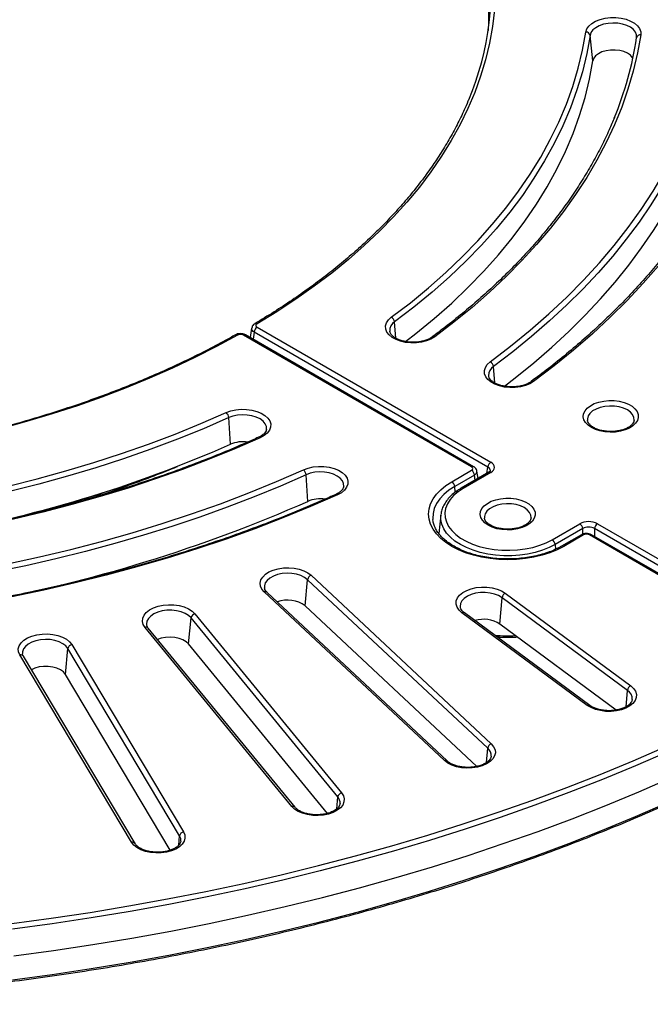
# Model space of a CAD drawing. Units: millimetres. Extents: x -27 to 1132, y -32 to 370.
# Drawn here: x 339 to 371, y 79 to 129 of the extents above; entities that cross this region are included whole.
import ezdxf

# ---------------------------------------------------------------- set-up
doc = ezdxf.new("R2010")
doc.units = ezdxf.units.MM

msp = doc.modelspace()

# ---------------------------------------------------------------- linework, layer by layer
at = {"color": 7, "linetype": 'Continuous', "lineweight": 25}
for p, q in [((368.083496, 127.169113), (367.944909, 128.474497)), ((370.330142, 128.354029), (370.332405, 128.371515)), ((350.613071, 113.489069), (350.539458, 112.997754)), ((350.889881, 113.531972), (362.865112, 106.618818)), ((361.87615, 106.380765), (350.189218, 113.127487)), ((361.983284, 106.391374), (350.296352, 113.138096)), ((362.714166, 106.371955), (350.738934, 113.285109)), ((357.682151, 113.33445), (357.683883, 113.320584)), ((362.747935, 111.049647), (362.749666, 111.035781)), ((349.529239, 107.539814), (349.443591, 108.901485)), ((353.487063, 104.6154), (353.401414, 105.97707)), ((360.862199, 105.621145), (361.87615, 106.206486)), ((362.027096, 105.959624), (361.013145, 105.374282)), ((362.757978, 106.10659), (361.345257, 105.291043)), ((362.865112, 106.095981), (361.452391, 105.280434)), ((362.206431, 105.788188), (362.149871, 106.161455)), ((360.302716, 103.929326), (360.19975, 102.970174)), ((366.004521, 102.652545), (367.417242, 103.468092)), ((368.32292, 103.468092), (380.294199, 96.55722)), ((367.568189, 103.22123), (366.155467, 102.405683)), ((367.50153, 102.907785), (366.487579, 102.322444)), ((367.608664, 102.897176), (366.594713, 102.311835)), ((379.593536, 96.152736), (367.910556, 102.897176)), ((379.70067, 96.163344), (368.017691, 102.907785)), ((380.143253, 96.310357), (368.171974, 103.22123)), ((353.661494, 100.831406), (362.886082, 92.197875)), ((353.361402, 99.266442), (353.479806, 100.606988)), ((362.704394, 91.973457), (353.479806, 100.606988)), ((360.48484, 91.342849), (351.260251, 99.976381)), ((351.265993, 100.201422), (351.269323, 100.177269)), ((360.631267, 91.324328), (351.406679, 99.95786)), ((363.605474, 99.919787), (370.025944, 95.175737)), ((363.327632, 98.336364), (363.437257, 99.684193)), ((369.857727, 94.940143), (363.437257, 99.684193)), ((347.702234, 98.86115), (355.220763, 89.692868)), ((362.145128, 91.045525), (353.361402, 99.266442)), ((367.802741, 94.173013), (361.382272, 98.917063)), ((367.930084, 94.170383), (361.509615, 98.914433)), ((347.383554, 97.315948), (347.509292, 98.648697)), ((355.027821, 89.480415), (347.509292, 98.648697)), ((369.28759, 93.932583), (363.327632, 98.336364)), ((352.67079, 88.995977), (345.152261, 98.164258)), ((352.836486, 88.956884), (345.317957, 98.125165)), ((354.495953, 88.642912), (347.383554, 97.315948)), ((341.069475, 95.75804), (341.201012, 97.082572)), ((346.921709, 87.491449), (341.201012, 97.082572)), ((341.402852, 97.282416), (347.123549, 87.691293)), ((344.455972, 87.161042), (338.735275, 96.752165)), ((344.640008, 87.095839), (338.91931, 96.686961)), ((346.438916, 86.755822), (341.069475, 95.75804))]:
    msp.add_line(p, q, dxfattribs=at)
at = {"color": 8, "linetype": 'Continuous', "lineweight": 25}
for p, q in [((358.001694, 112.966053), (357.933647, 113.80269)), ((350.738934, 113.285109), (350.683193, 112.914777)), ((363.067478, 110.68125), (362.99943, 111.517887)), ((362.665902, 106.053435), (362.714166, 106.371955)), ((362.065409, 105.706778), (362.027096, 105.959624)), ((361.034505, 105.080026), (361.013145, 105.374282)), ((367.568189, 102.935428), (367.568189, 103.22123)), ((368.171974, 103.22123), (368.171974, 102.818719)), ((366.155467, 102.405683), (366.173024, 102.163821)), ((369.789689, 94.103617), (369.857727, 94.940143)), ((362.64027, 91.247454), (362.704394, 91.973457)), ((354.970582, 88.873714), (355.027821, 89.480415)), ((346.874316, 87.014214), (346.921709, 87.491449))]:
    msp.add_line(p, q, dxfattribs=at)
at = {"color": 7, "linetype": 'Continuous', "lineweight": 25, "flags": 128}
for points in [[(363.049158, 129.774218), (362.947758, 128.922876), (362.795806, 128.074044), (362.593484, 127.228722), (362.341027, 126.387907), (362.038735, 125.552588), (361.686963, 124.723751), (361.286125, 123.902371), (360.836694, 123.089416), (360.3392, 122.285844), (359.794228, 121.492601), (359.20242, 120.710623), (358.564474, 119.940829), (357.881141, 119.184128), (357.153226, 118.441411), (356.381587, 117.713553), (355.567133, 117.00141), (354.710823, 116.305823), (353.813667, 115.627611), (352.876721, 114.967572), (351.901088, 114.326484), (350.887919, 113.705103)], [(362.747301, 130.020563), (362.747301, 129.170709), (362.726527, 128.717128)], [(367.732251, 128.644961), (367.783239, 128.801864), (367.886271, 128.95001), (368.037387, 129.083705), (368.230782, 129.197812), (368.459022, 129.287946), (368.713337, 129.350642), (368.983953, 129.383493), (369.260471, 129.385234), (369.532264, 129.355799), (369.788888, 129.29632), (370.02048, 129.209082), (370.21814, 129.097438), (370.374274, 128.965678), (370.482879, 128.818865), (370.539784, 128.662642), (370.5428, 128.503011)], [(357.76543, 114.038283), (358.742194, 114.785771), (359.674538, 115.551929), (360.56139, 116.33588), (361.401734, 117.136723), (362.194605, 117.95354), (362.939092, 118.785392), (363.634342, 119.631324), (364.279556, 120.490367), (364.873994, 121.361534), (365.416974, 122.243825), (365.907871, 123.136227), (366.346124, 124.037716), (366.731229, 124.947259), (367.062743, 125.863809), (367.340287, 126.786317), (367.563542, 127.713722), (367.732251, 128.644961)], [(367.944909, 128.474497), (367.775447, 127.539106), (367.551197, 126.607566), (367.272416, 125.680945), (366.939423, 124.760307), (366.552601, 123.84671), (366.112395, 122.9412), (365.619308, 122.044819), (365.073907, 121.158594), (364.476819, 120.283543), (363.828728, 119.42067), (363.130378, 118.570965), (362.382571, 117.735404), (361.586165, 116.914946), (360.742074, 116.110532), (359.851267, 115.323085), (358.914766, 114.55351), (357.933647, 113.80269)], [(370.5428, 128.503011), (370.375591, 127.571583), (370.15685, 126.643719), (369.8868, 125.72037), (369.565718, 124.802481), (369.193932, 123.890992), (368.771824, 122.986836), (368.299825, 122.090939), (367.778419, 121.204217), (367.208139, 120.327579), (366.58957, 119.461922), (365.923343, 118.608133), (365.210143, 117.767084), (364.450698, 116.939639), (363.645786, 116.126642), (362.796232, 115.328928), (361.902904, 114.547312), (360.966719, 113.782595), (359.988633, 113.03556)], [(362.831213, 111.75348), (363.878895, 112.553671), (364.881695, 113.372801), (365.838587, 114.210033), (366.748591, 115.064508), (367.610776, 115.935353), (368.424259, 116.821675), (369.188207, 117.722568), (369.901838, 118.637109), (370.564422, 119.564361), (371.17528, 120.503376), (371.733787, 121.453192), (372.239371, 122.412837), (372.691514, 123.381328), (373.089754, 124.357674), (373.433682, 125.340875), (373.722947, 126.329924), (373.957253, 127.32381), (374.13636, 128.321514)], [(374.349018, 128.151051), (374.180054, 127.202055), (373.961344, 126.256452), (373.693088, 125.315109), (373.375532, 124.378893), (373.008968, 123.448664), (372.593734, 122.525275), (372.13021, 121.609576), (371.618823, 120.702408), (371.060043, 119.804605), (370.454382, 118.916991), (369.802398, 118.040382), (369.104689, 117.175583), (368.361897, 116.32339), (367.574704, 115.484585), (366.743833, 114.659938), (365.870048, 113.850209), (364.954152, 113.05614), (363.996986, 112.278461), (362.99943, 111.517887)], [(376.946909, 128.179564), (376.769863, 127.185174), (376.540691, 126.194338), (376.259602, 125.207966), (375.926856, 124.226967), (375.542758, 123.25224), (375.107661, 122.284681), (374.621965, 121.32518), (374.086116, 120.374618), (373.500606, 119.433868), (372.865974, 118.503795), (372.182802, 117.585254), (371.451719, 116.679088), (370.673395, 115.78613), (369.848547, 114.907201), (368.977932, 114.043108), (368.06235, 113.194645), (367.102642, 112.362592), (366.09969, 111.547713), (365.054416, 110.750757)], [(370.139491, 127.312112), (370.127184, 127.331923), (370.019095, 127.453637), (369.866799, 127.558414), (369.677935, 127.641), (369.461973, 127.697254), (369.229741, 127.724356), (368.992886, 127.720946), (368.763283, 127.687195), (368.552446, 127.624797), (368.370947, 127.536878), (368.227888, 127.42785), (368.130442, 127.303177), (368.083496, 127.169113)], [(358.495246, 112.794166), (359.02723, 113.207853), (359.96644, 113.979654), (360.859824, 114.769379), (361.706356, 115.57612), (362.505066, 116.398952), (363.255037, 117.23693), (363.955407, 118.089093), (364.605373, 118.954462), (365.204189, 119.832045), (365.751167, 120.720833), (366.24568, 121.619808), (366.68716, 122.527937), (367.075101, 123.444177), (367.409057, 124.367478), (367.688645, 125.29678), (367.913544, 126.231015), (368.083496, 127.169113)], [(363.561795, 110.509305), (364.109157, 110.932572), (365.068765, 111.712236), (365.986998, 112.508331), (366.863013, 113.320127), (367.696004, 114.146878), (368.485206, 114.987823), (369.229893, 115.842191), (369.929383, 116.709197), (370.583031, 117.588043), (371.190237, 118.477922), (371.750443, 119.378016), (372.263135, 120.287499), (372.727842, 121.205534), (373.144136, 122.131279), (373.511634, 123.063883), (373.830001, 124.002488), (374.098941, 124.946232), (374.31821, 125.894248), (374.487605, 126.845666)], [(359.988633, 113.03556), (359.797842, 112.920001), (359.571665, 112.82815), (359.318793, 112.763537), (359.048945, 112.728645), (358.772491, 112.724814), (358.500053, 112.752192), (358.242103, 112.809727), (358.008553, 112.895208), (357.808378, 113.005349), (357.649271, 113.135918), (357.537345, 113.281898), (357.476904, 113.437678), (357.470268, 113.597271), (357.517693, 113.754546), (357.617357, 113.903457), (357.76543, 114.038283)], [(349.889312, 113.12862), (348.812932, 112.54373), (347.702416, 111.980509), (346.559071, 111.439622), (345.384245, 110.921704), (344.179322, 110.427367), (342.945722, 109.957193), (341.684897, 109.511735), (340.398334, 109.091519), (339.087548, 108.697039), (337.754082, 108.328761)], [(365.054416, 110.750757), (364.863625, 110.635198), (364.637448, 110.543347), (364.384577, 110.478734), (364.114729, 110.443842), (363.838274, 110.440011), (363.565837, 110.467389), (363.307887, 110.524924), (363.074336, 110.610405), (362.874161, 110.720546), (362.715054, 110.851115), (362.603129, 110.997095), (362.542687, 111.152874), (362.536051, 111.312468), (362.583477, 111.469743), (362.683141, 111.618654), (362.831213, 111.75348)], [(368.011123, 108.391485), (367.840376, 108.510868), (367.71185, 108.646748), (367.630193, 108.794214), (367.598355, 108.947936), (367.617487, 109.102358), (367.686897, 109.2519), (367.804077, 109.391156), (367.964791, 109.515094), (368.163232, 109.619233), (368.392226, 109.699811), (368.643497, 109.753914), (368.907964, 109.779587), (369.176068, 109.775903), (369.43812, 109.742994), (369.684647, 109.68205), (369.90674, 109.595274), (370.096372, 109.485802), (370.246689, 109.35759), (370.352258, 109.215273), (370.409264, 109.063994), (370.415646, 108.909221), (370.371174, 108.756547), (370.277455, 108.611491), (370.137875, 108.479296), (369.957481, 108.364739), (369.742792, 108.27196), (369.501567, 108.204314), (369.242525, 108.164244), (368.975028, 108.153199), (368.708744, 108.171579), (368.453298, 108.218719), (368.217922, 108.292915), (368.011123, 108.391485)], [(324.009915, 103.404594), (325.623043, 103.501988), (327.22953, 103.63087), (328.827533, 103.791093), (330.415218, 103.982472), (331.990762, 104.204788), (333.552357, 104.457786), (335.09821, 104.741175), (336.626549, 105.054631), (338.135617, 105.397792), (339.623684, 105.770266), (341.089041, 106.171626), (342.530007, 106.601409), (343.944928, 107.059124), (345.332179, 107.544244), (346.690169, 108.056213), (348.017339, 108.594443), (349.312165, 109.158317)], [(349.443591, 108.901485), (348.142991, 108.335096), (346.809903, 107.794466), (345.445858, 107.280214), (344.052421, 106.792931), (342.631192, 106.333175), (341.183801, 105.901476), (339.711909, 105.498327), (338.217207, 105.124192), (336.70141, 104.7795), (335.166257, 104.464647), (333.613511, 104.179994), (332.044953, 103.925868), (330.462384, 103.702561), (328.86762, 103.510328), (327.262491, 103.349391), (325.648841, 103.219934), (324.02852, 103.122106)], [(349.312165, 109.158317), (349.545715, 109.243798), (349.803666, 109.301333), (350.076103, 109.328711), (350.352557, 109.32488), (350.622406, 109.289988), (350.875277, 109.225375), (351.101454, 109.133524), (351.292245, 109.017965), (351.440317, 108.88314), (351.539981, 108.734228), (351.587407, 108.576954), (351.580771, 108.41736), (351.520329, 108.26158), (351.408404, 108.1156), (351.249297, 107.985031), (351.049122, 107.87489)], [(351.049122, 107.87489), (349.755078, 107.310253), (348.430405, 106.769804), (347.07646, 106.254097), (345.694629, 105.76366), (344.286326, 105.298994), (342.852992, 104.860576), (341.396096, 104.448854), (339.917129, 104.06425), (338.417605, 103.707157), (336.899059, 103.377942), (335.363045, 103.07694), (333.811138, 102.804461), (332.244924, 102.560783), (330.666007, 102.346156), (329.076005, 102.160799), (327.476544, 102.004903), (325.869263, 101.878626), (324.255806, 101.782099)], [(353.269989, 106.233903), (353.503539, 106.319383), (353.761489, 106.376918), (354.033927, 106.404296), (354.310381, 106.400466), (354.580229, 106.365573), (354.833101, 106.30096), (355.059278, 106.209109), (355.250069, 106.093551), (355.398141, 105.958725), (355.497805, 105.809814), (355.545231, 105.652539), (355.538595, 105.492945), (355.478153, 105.337165), (355.366228, 105.191186), (355.20712, 105.060616), (355.006945, 104.950475)], [(324.570202, 99.707581), (326.298464, 99.810977), (328.020111, 99.946239), (329.733381, 100.113228), (331.436519, 100.311774), (333.127783, 100.541673), (334.80544, 100.802689), (336.467774, 101.094557), (338.113082, 101.416976), (339.73968, 101.769616), (341.345902, 102.152118), (342.930105, 102.564088), (344.490666, 103.005106), (346.025988, 103.47472), (347.534499, 103.972449), (349.014654, 104.497783), (350.464939, 105.050185), (351.883868, 105.629089), (353.269989, 106.233903)], [(353.401414, 105.97707), (352.083919, 105.401193), (350.736793, 104.848633), (349.361276, 104.319898), (347.958631, 103.815472), (346.530147, 103.335821), (345.077137, 102.881384), (343.600934, 102.452579), (342.102897, 102.049801), (340.584401, 101.673418), (339.046842, 101.323778), (337.491633, 101.0012), (335.920201, 100.705983), (334.333992, 100.438397), (332.734463, 100.198687), (331.123084, 99.987074), (329.501334, 99.803753), (327.870705, 99.648892), (326.232694, 99.522633), (324.588807, 99.425093)], [(366.594713, 102.311835), (366.255772, 102.136976), (365.885048, 101.985125), (365.487203, 101.858191), (365.067242, 101.757769), (364.630444, 101.685124), (364.182304, 101.641168), (363.728456, 101.626454), (363.274608, 101.641168), (362.826467, 101.685124), (362.38967, 101.757769), (361.969708, 101.858191), (361.571864, 101.985125), (361.20114, 102.136976), (360.862199, 102.311835), (360.559302, 102.507502), (360.29626, 102.721516), (360.076379, 102.951186), (359.902425, 103.193625), (359.776586, 103.445783), (359.700444, 103.704489), (359.674956, 103.96649), (359.700444, 104.228491), (359.776586, 104.487197), (359.902425, 104.739354), (360.076379, 104.981793), (360.29626, 105.211464), (360.559302, 105.425478), (360.862199, 105.621145)], [(355.006945, 104.950475), (353.626428, 104.347051), (352.214863, 103.76806), (350.773548, 103.214032), (349.303808, 102.685478), (347.806993, 102.182882), (346.284477, 101.706708), (344.737661, 101.257391), (343.167966, 100.835345), (341.576833, 100.440959), (339.965725, 100.074593), (338.336122, 99.736586), (336.689522, 99.427247), (335.027437, 99.14686), (333.351395, 98.895684), (331.662935, 98.673949), (329.96361, 98.481859), (328.25498, 98.31959), (326.538615, 98.187292), (324.816093, 98.085085)], [(361.452391, 105.280434), (361.185072, 105.105392), (360.957863, 104.91239), (360.774349, 104.704469), (360.637422, 104.48491), (360.549243, 104.257176), (360.511202, 104.024857), (360.523899, 103.791618), (360.587134, 103.561136), (360.699909, 103.337048), (360.860447, 103.122886), (361.066214, 102.922028), (361.313967, 102.737641), (361.599797, 102.572635), (361.919198, 102.42961), (362.267132, 102.310823), (362.638112, 102.218147), (363.026287, 102.153043), (363.425536, 102.116539), (363.829562, 102.109209), (364.231994, 102.131169), (364.626484, 102.182074), (365.006812, 102.26112), (365.36698, 102.367061), (365.701307, 102.498225), (366.004521, 102.652545)], [(362.730981, 103.39066), (362.560233, 103.510042), (362.431708, 103.645922), (362.350051, 103.793388), (362.318213, 103.94711), (362.337345, 104.101533), (362.406755, 104.251075), (362.523935, 104.390331), (362.684649, 104.514268), (362.883089, 104.618408), (363.112083, 104.698985), (363.363355, 104.753088), (363.627822, 104.778761), (363.895926, 104.775077), (364.157977, 104.742168), (364.404505, 104.681225), (364.626598, 104.594448), (364.81623, 104.484976), (364.966547, 104.356765), (365.072116, 104.214447), (365.129122, 104.063168), (365.135504, 103.908395), (365.091032, 103.755721), (364.997312, 103.610666), (364.857733, 103.47847), (364.677339, 103.363913), (364.46265, 103.271135), (364.221425, 103.203488), (363.962383, 103.163418), (363.694886, 103.152374), (363.428602, 103.170754), (363.173156, 103.217893), (362.93778, 103.292089), (362.730981, 103.39066)], [(351.260251, 99.976381), (351.138846, 100.119813), (351.068245, 100.274162), (351.051162, 100.433497), (351.088254, 100.591695), (351.178095, 100.742675), (351.317232, 100.880636), (351.500318, 101.000276), (351.720318, 101.096997), (351.968777, 101.167083), (352.236147, 101.20784), (352.512154, 101.217702), (352.786189, 101.196289), (353.047723, 101.144425), (353.286704, 101.064103), (353.493949, 100.95841), (353.661494, 100.831406)], [(361.382272, 98.917063), (361.234199, 99.051889), (361.134535, 99.2008), (361.08711, 99.358075), (361.093745, 99.517669), (361.154187, 99.673449), (361.266112, 99.819428), (361.42522, 99.949998), (361.625395, 100.060139), (361.858945, 100.145619), (362.116895, 100.203154), (362.389332, 100.230532), (362.665787, 100.226702), (362.935635, 100.191809), (363.188506, 100.127196), (363.414683, 100.035345), (363.605474, 99.919787)], [(345.152261, 98.164258), (345.059005, 98.314547), (345.01833, 98.47245), (345.031798, 98.631901), (345.098893, 98.78677), (345.217036, 98.931108), (345.381686, 99.059366), (345.586517, 99.166617), (345.823657, 99.248738), (346.083992, 99.302574), (346.357518, 99.326055), (346.633724, 99.31828), (346.901996, 99.279547), (347.152023, 99.211344), (347.374197, 99.116294), (347.55998, 98.998047), (347.702234, 98.86115)], [(338.735275, 96.752165), (338.671306, 96.907475), (338.661052, 97.067005), (338.704907, 97.224625), (338.801186, 97.374276), (338.946189, 97.51021), (339.134343, 97.6272), (339.358418, 97.720752), (339.609803, 97.78727), (339.878837, 97.824199), (340.155181, 97.830118), (340.428215, 97.804801), (340.687448, 97.74922), (340.922916, 97.665512), (341.125572, 97.556893), (341.287626, 97.427537), (341.402852, 97.282416)], [(347.383554, 97.315948), (347.258837, 97.432241), (347.09242, 97.529598), (346.892649, 97.603135), (346.66954, 97.649167), (346.434282, 97.665385), (346.198672, 97.650975), (345.974523, 97.60666), (345.79445, 97.544117)], [(341.069475, 95.75804), (340.967741, 95.881565), (340.820943, 95.988925), (340.636443, 96.074736), (340.423493, 96.134695), (340.192769, 96.165795), (339.955843, 96.166477), (339.724594, 96.136707), (339.510618, 96.077977), (339.330956, 95.99681)], [(370.025944, 95.175737), (370.174017, 95.040911), (370.273681, 94.892), (370.321106, 94.734725), (370.31447, 94.575131), (370.254028, 94.419351), (370.142103, 94.273371), (369.982996, 94.142802), (369.782821, 94.032661), (369.549271, 93.947181), (369.29132, 93.889646), (369.018883, 93.862268), (368.742429, 93.866098), (368.47258, 93.900991), (368.219709, 93.965604), (367.993532, 94.057454), (367.802741, 94.173013)], [(338.321822, 82.99704), (340.337037, 83.270887), (342.340112, 83.572961), (344.329862, 83.903083), (346.305108, 84.261057), (348.264681, 84.646671), (350.207419, 85.059698), (352.132173, 85.499892), (354.037803, 85.966992), (355.923181, 86.460723), (357.787189, 86.980792), (359.628724, 87.526891), (361.446696, 88.098696), (363.240027, 88.695868), (365.007657, 89.318055), (366.748538, 89.964888), (368.461639, 90.635984), (370.145946, 91.330945), (371.800462, 92.049359)], [(371.930847, 91.79206), (370.272179, 91.071843), (368.583646, 90.375138), (366.866246, 89.702359), (365.120997, 89.053903), (363.348932, 88.430155), (361.551101, 87.831483), (359.728567, 87.258244), (357.882411, 86.710775), (356.013726, 86.189401), (354.123618, 85.694431), (352.213207, 85.226159), (350.283623, 84.78486), (348.33601, 84.370797), (346.37152, 83.984215), (344.391318, 83.625343), (342.396576, 83.294393), (340.388474, 82.991561), (338.368203, 82.717027)], [(362.886082, 92.197875), (363.007488, 92.054442), (363.078088, 91.900093), (363.095171, 91.740758), (363.058079, 91.582561), (362.968239, 91.43158), (362.829102, 91.293619), (362.646015, 91.173979), (362.426015, 91.077258), (362.177556, 91.007172), (361.910186, 90.966415), (361.63418, 90.956554), (361.360144, 90.977966), (361.098611, 91.02983), (360.859629, 91.110152), (360.652384, 91.215846), (360.48484, 91.342849)], [(338.437065, 81.34522), (340.464679, 81.621356), (342.480026, 81.925953), (344.481908, 82.258828), (346.469134, 82.619785), (348.440523, 83.008608), (350.394902, 83.425066), (352.331109, 83.868911), (354.247992, 84.33988), (356.144412, 84.837693), (358.019241, 85.362053), (359.871363, 85.912648), (361.699678, 86.489152), (363.503098, 87.091221), (365.280551, 87.718497), (367.03098, 88.370608), (368.753343, 89.047165), (370.446617, 89.747766), (372.109794, 90.471995)], [(355.220763, 89.692868), (355.314019, 89.54258), (355.354694, 89.384676), (355.341226, 89.225226), (355.274131, 89.070356), (355.155988, 88.926019), (354.991338, 88.79776), (354.786507, 88.690509), (354.549367, 88.608388), (354.289032, 88.554553), (354.015506, 88.531071), (353.7393, 88.538846), (353.471028, 88.577579), (353.221001, 88.645782), (352.998827, 88.740833), (352.813044, 88.859079), (352.67079, 88.995977)], [(338.368328, 80.120148), (340.388613, 80.394685), (342.396727, 80.69752), (344.391483, 81.028474), (346.371698, 81.38735), (348.3362, 81.773936), (350.283826, 82.188003), (352.213421, 82.629306), (354.123845, 83.097584), (356.013964, 83.592559), (357.88266, 84.113938), (359.728827, 84.661412), (361.551371, 85.234658), (363.349213, 85.833335), (365.121288, 86.45709), (366.866546, 87.105552), (368.583955, 87.778339), (370.272497, 88.47505), (371.931172, 89.195275)], [(347.123549, 87.691293), (347.187518, 87.535983), (347.197772, 87.376453), (347.153917, 87.218833), (347.057638, 87.069182), (346.912635, 86.933249), (346.724481, 86.816258), (346.500406, 86.722706), (346.249021, 86.656188), (345.979987, 86.619259), (345.703643, 86.61334), (345.430608, 86.638657), (345.171376, 86.694238), (344.935907, 86.777946), (344.733252, 86.886565), (344.571198, 87.015921), (344.455972, 87.161042)]]:
    msp.add_lwpolyline(points, dxfattribs=at)
at = {"color": 8, "linetype": 'Continuous', "lineweight": 25, "flags": 128}
for points in [[(370.332405, 128.371515), (370.325774, 128.498489), (370.269474, 128.639267), (370.163702, 128.770212), (370.013082, 128.885601), (369.824195, 128.980389), (369.605298, 129.050436), (369.365957, 129.092678), (369.116632, 129.105271), (368.86822, 129.087663), (368.631579, 129.040624), (368.417049, 128.96621), (368.234008, 128.867674), (368.090455, 128.749321), (367.992664, 128.616325), (367.944909, 128.474497)], [(370.204343, 108.773857), (370.191031, 108.915706), (370.126254, 109.055265), (370.012631, 109.183999), (369.855127, 109.296283), (369.660625, 109.387208), (369.437626, 109.452802), (369.195877, 109.490196), (368.945943, 109.497758), (368.698747, 109.475156), (368.465093, 109.423378), (368.255193, 109.344688), (368.078221, 109.242524), (367.94191, 109.121351), (367.852219, 108.986465), (367.813067, 108.843762), (367.814512, 108.757998)], [(351.374126, 108.302667), (351.374899, 108.308671), (351.366165, 108.453065), (351.305617, 108.593255), (351.195903, 108.723114), (351.041817, 108.836968), (350.850094, 108.929839), (350.629112, 108.997669), (350.38853, 109.037494), (350.138863, 109.047572), (349.891021, 109.027464), (349.655838, 108.978048), (349.443591, 108.901485)], [(355.33195, 105.378253), (355.332723, 105.384256), (355.323988, 105.52865), (355.263441, 105.66884), (355.153727, 105.7987), (354.999641, 105.912553), (354.807917, 106.005424), (354.586936, 106.073255), (354.346354, 106.113079), (354.096686, 106.123158), (353.848845, 106.10305), (353.613661, 106.053634), (353.401414, 105.97707)], [(361.013145, 105.374282), (360.716277, 105.181706), (360.460143, 104.970536), (360.248207, 104.743628), (360.083336, 104.50405), (359.967759, 104.255043), (359.903039, 103.999974), (359.890051, 103.742292), (359.894534, 103.681786)], [(364.924201, 103.773032), (364.910889, 103.91488), (364.846112, 104.054439), (364.732489, 104.183174), (364.574984, 104.295457), (364.380483, 104.386383), (364.157484, 104.451976), (363.915735, 104.489371), (363.665801, 104.496932), (363.418605, 104.47433), (363.184951, 104.422553), (362.975051, 104.343862), (362.798078, 104.241698), (362.661768, 104.120525), (362.572076, 103.98564), (362.532924, 103.842937), (362.53437, 103.757173)], [(366.155467, 102.405683), (365.845228, 102.247016), (365.504121, 102.111094), (365.137121, 101.999899), (364.749579, 101.915052), (364.347147, 101.857791), (363.935694, 101.82895), (363.521218, 101.82895), (363.109764, 101.857791), (362.707332, 101.915052), (362.319791, 101.999899), (361.952791, 102.111094), (361.611684, 102.247016), (361.301444, 102.405683), (361.026596, 102.58478), (360.791147, 102.781697), (360.598531, 102.993562), (360.451556, 103.217285), (360.352365, 103.449604), (360.302406, 103.687131), (360.302406, 103.926403), (360.302716, 103.929326)], [(353.479806, 100.606988), (353.32687, 100.721357), (353.136085, 100.814871), (352.915791, 100.883442), (352.675615, 100.924074), (352.426053, 100.934991), (352.178013, 100.915715), (351.942336, 100.86709), (351.729321, 100.791241), (351.548278, 100.691481), (351.40712, 100.572173), (351.312016, 100.438528), (351.267123, 100.29639), (351.265993, 100.201422)], [(363.437257, 99.684193), (363.2634, 99.788125), (363.055911, 99.868918), (362.823858, 99.923042), (362.577383, 99.948131), (362.327259, 99.943089), (362.084416, 99.908136), (361.859468, 99.844799), (361.662247, 99.755847), (361.501372, 99.645167), (361.383874, 99.517597), (361.314889, 99.378712), (361.29743, 99.234582), (361.298211, 99.224003)], [(347.509292, 98.648697), (347.379144, 98.772107), (347.207393, 98.877199), (347.001547, 98.959381), (346.7706, 99.01506), (346.524648, 99.041803), (346.274438, 99.038441), (346.030908, 99.005121), (345.804699, 98.943299), (345.605698, 98.855678), (345.442603, 98.746087), (345.322542, 98.619314), (345.250762, 98.480902), (345.2304, 98.336899), (345.233096, 98.303913)], [(341.201012, 97.082572), (341.09524, 97.213517), (340.944619, 97.328905), (340.755733, 97.423694), (340.536836, 97.49374), (340.297494, 97.535982), (340.04817, 97.548575), (339.799758, 97.530967), (339.563116, 97.483928), (339.348587, 97.409515), (339.165546, 97.310978), (339.021993, 97.192625), (338.924202, 97.059629), (338.876447, 96.917802), (338.87365, 96.820115)], [(346.985233, 87.229626), (346.978009, 87.35067), (346.921709, 87.491449)]]:
    msp.add_lwpolyline(points, dxfattribs=at)
at = {"color": 7, "linetype": 'Continuous', "lineweight": 25}
for centre, radius, start, end in [((348.196798, 130.889676), 14.692129, 337.093326, 9.1032154), ((367.735398, 128.431007), 0.213977, 11.7268926, 90.842757), ((352.370418, 131.121208), 18.171653, 337.7183598, 351.240921), ((370.516058, 128.314918), 0.189985, 81.908222, 168.1199324), ((357.632587, 113.76558), 0.303339, 7.0270186, 64.0276814), ((351.070249, 113.252104), 0.332955, 122.8008629, 174.3110006), ((350.251852, 113.04122), 0.106607, 65.328643, 125.9818154), ((362.69837, 111.480777), 0.303339, 7.0270186, 64.0276814), ((349.070964, 108.872848), 0.373725, 4.394537, 49.8045857), ((322.792999, 168.235135), 66.323062, 279.79887205, 293.77345288), ((350.179508, 105.988847), 1.681769, 82.2150963, 112.7467001), ((363.045481, 106.33895), 0.332955, 122.8008629, 174.3110006), ((353.028788, 105.948434), 0.373725, 4.394537, 49.8045857), ((361.695781, 105.926618), 0.332955, 5.6889994, 57.1991371), ((360.68183, 105.341277), 0.332955, 5.6889994, 57.1991371), ((323.426987, 172.666753), 74.394858, 280.23230573, 293.83231076), ((354.137345, 103.06439), 1.681814, 82.2028471, 112.746535), ((367.236874, 103.188224), 0.332955, 5.6889994, 57.1991371), ((368.503289, 103.188224), 0.332955, 122.8008629, 174.3110006), ((365.824152, 102.372677), 0.332955, 5.6889994, 57.1991371), ((353.759033, 100.566683), 0.282121, 110.2266889, 171.7862544), ((363.738317, 99.647084), 0.303339, 115.9723186, 172.9729814), ((352.447433, 98.00445), 1.558191, 54.0869255, 109.5806366), ((347.769819, 98.605934), 0.264013, 104.832297, 170.6786183), ((362.48988, 97.000842), 1.576531, 57.9005942, 106.1874899), ((341.4447, 97.0383), 0.247677, 99.7274978, 169.7030906), ((370.158787, 94.903034), 0.303339, 115.9723186, 172.9729814), ((362.983622, 91.933151), 0.282121, 110.2266889, 171.7862544), ((355.288348, 89.437652), 0.264013, 104.832297, 170.6786183), ((347.165397, 87.447177), 0.247677, 99.7274978, 169.7030906)]:
    msp.add_arc(centre, radius, start, end, dxfattribs=at)
at = {"color": 8, "linetype": 'Continuous', "lineweight": 25}
for centre, radius, start, end in [((350.825448, 113.619203), 0.106215, 53.9733633, 115.5987056), ((358.199395, 113.358295), 0.517793, 120.8793839, 182.6393846), ((349.827097, 113.048189), 0.101685, 52.2772925, 114.9448704), ((359.927093, 112.928452), 0.123528, 60.1202421, 121.8592601), ((363.265178, 111.073491), 0.517793, 120.8793839, 182.6393846), ((364.992877, 110.643649), 0.123528, 60.1202421, 121.8592601), ((350.987576, 107.809396), 0.089873, 46.7801403, 107.1737797), ((361.938791, 106.29448), 0.106626, 65.3621532, 125.9788387), ((362.802801, 106.012982), 0.103786, 53.1027165, 115.5868251), ((322.786286, 166.012982), 64.220154, 284.80068621, 288.4683522), ((354.9454, 104.884982), 0.089874, 46.7802165, 107.1730803), ((361.390082, 105.197443), 0.103778, 53.10113, 115.6030309), ((367.546029, 102.810909), 0.106607, 54.0181846, 114.671357), ((367.973191, 102.810909), 0.106607, 65.328643, 125.9818154), ((366.532061, 102.225519), 0.106656, 54.0261026, 114.5822567), ((351.318697, 99.850361), 0.138913, 50.7013738, 114.8811497), ((361.443698, 98.807032), 0.126016, 58.4605994, 119.1729652), ((345.205315, 98.01843), 0.155179, 43.4577485, 109.9918584), ((363.728563, 108.140137), 10.403752, 266.4052023, 272.2068556), ((338.780805, 96.588356), 0.17002, 35.4482893, 105.5332874), ((369.591858, 94.495641), 0.517946, 357.4414889, 59.1152106), ((367.86422, 94.062767), 0.126229, 58.8325135, 119.1461849), ((362.396187, 91.599076), 0.484925, 355.6896367, 50.5373002), ((360.542692, 91.211573), 0.143458, 52.1900114, 113.7828359), ((354.695648, 89.181664), 0.446756, 354.7551394, 41.9676926), ((352.723856, 88.849851), 0.155463, 43.9882988, 109.9584164), ((344.50149, 86.996789), 0.170444, 36.2118387, 105.4890933)]:
    msp.add_arc(centre, radius, start, end, dxfattribs=at)
at = {"color": 7, "linetype": 'Continuous', "lineweight": 25}
for centre, major_axis, ratio, start_param, end_param in [((361.722893, 106.293626), (0.21592, 0), 0.572919093, 5.501585242, 7.064785372), ((362.405341, 106.357399), (0.647759, 0), 0.572919093, 5.501585242, 7.064785372), ((367.870081, 103.202672), (0.642857, 0), 0.581689643, 0.789196262, 2.352396392), ((367.870081, 103.027699), (0.428571, 0), 0.636206991, 0.789196262, 2.352396392), ((367.75961, 102.808703), (0.214286, 0), 0.581689643, 0.789196262, 2.352396392)]:
    msp.add_ellipse(centre, major_axis=major_axis, ratio=ratio, start_param=start_param, end_param=end_param, dxfattribs=at)
at = {"color": 8, "linetype": 'Continuous', "lineweight": 25}
for centre, major_axis, ratio, start_param, end_param in [((362.405341, 106.182426), (0.434725, 0.031671), 0.566593948, 6.153691588, 7.023531167), ((361.722893, 106.118653), (0.428185, 0.032133), 0.575107471, 5.45845304, 6.330129631)]:
    msp.add_ellipse(centre, major_axis=major_axis, ratio=ratio, start_param=start_param, end_param=end_param, dxfattribs=at)
at = {"color": 7, "linetype": 'Continuous', "lineweight": 25}
for points, knots in [([(361.73444, 125.209479), (361.673613, 125.060056), (361.507318, 124.65155), (361.18695, 123.990692), (360.77822, 123.227444), (360.324716, 122.472526), (359.829476, 121.726379), (359.292337, 120.989856), (358.714043, 120.263685), (358.095142, 119.548619), (357.436287, 118.845393), (356.738152, 118.154734), (356.001453, 117.477362), (355.226962, 116.813975), (354.415421, 116.165302), (353.567884, 115.531907), (352.684423, 114.914904), (351.758655, 114.30652), (351.108929, 113.913997), (350.778676, 113.714479)], [0, 0, 0, 0, 0.0347974164, 0.0951325554, 0.1554394543, 0.2157193468, 0.2759741511, 0.3362062496, 0.3964182889, 0.4566130124, 0.5167931283, 0.5769612139, 0.6371196507, 0.6972705872, 0.7574159211, 0.8175572986, 0.877696123, 0.9378335719, 1, 1, 1, 1]), ([(369.190298, 124.268998), (369.104532, 124.059887), (368.90338, 123.569451), (368.535565, 122.80487), (368.095577, 121.975158), (367.61127, 121.153608), (367.084962, 120.340693), (366.51662, 119.537188), (365.906883, 118.743775), (365.256254, 117.961152), (364.565312, 117.190004), (363.834672, 116.431004), (363.064924, 115.684844), (362.256938, 114.952096), (361.410688, 114.233741), (360.610907, 113.594162), (360.082901, 113.198848), (359.861289, 113.032929)], [0, 0, 0, 0, 0.051463649, 0.120699899, 0.189910841, 0.259097467, 0.328261302, 0.39740425, 0.466528449, 0.535636152, 0.604729619, 0.673811044, 0.742882495, 0.811945882, 0.881002928, 0.950055168, 1, 1, 1, 1]), ([(375.706896, 124.084125), (375.687524, 124.028663), (375.562995, 123.67213), (375.290446, 123.019617), (374.887167, 122.127852), (374.43652, 121.243506), (373.943911, 120.366695), (373.408387, 119.498252), (372.830734, 118.638811), (372.211314, 117.789048), (371.550639, 116.949621), (370.849219, 116.121182), (370.1076, 115.304378), (369.326376, 114.499841), (368.506094, 113.708227), (367.647617, 112.93006), (366.750782, 112.166324), (365.846073, 111.437726), (365.224092, 110.971004), (364.927073, 110.748126)], [0, 0, 0, 0, 0.011463283, 0.073690348, 0.135898255, 0.198087043, 0.260257248, 0.322409798, 0.38454592, 0.446667047, 0.50877473, 0.57087057, 0.632956155, 0.695033018, 0.757102606, 0.819166252, 0.88122517, 0.943280446, 1, 1, 1, 1]), ([(350.78142, 113.711603), (350.757674, 113.697412), (350.70251, 113.664443), (350.641967, 113.586616), (350.626007, 113.51986), (350.618575, 113.488777)], [0, 0, 0, 0, 0.287692215, 0.668333298, 1, 1, 1, 1]), ([(350.887919, 113.705103), (350.878205, 113.698586), (350.852915, 113.681619), (350.828845, 113.647263), (350.824601, 113.605479), (350.84385, 113.564306), (350.874538, 113.542749), (350.889881, 113.531972)], [0, 0, 0, 0, 0.134510276, 0.350186551, 0.566217389, 0.783128622, 1, 1, 1, 1]), ([(349.784273, 113.140422), (349.60914, 113.042939), (349.101064, 112.760131), (348.236237, 112.306275), (347.180807, 111.785686), (346.096098, 111.285254), (344.98381, 110.805207), (343.844965, 110.346144), (342.680798, 109.908535), (341.492525, 109.492856), (340.281399, 109.099551), (339.048695, 108.729044), (337.795713, 108.381731), (336.523774, 108.057986), (335.23422, 107.758156), (333.92841, 107.482563), (332.607722, 107.231503), (331.273551, 107.005245), (329.927304, 106.804031), (328.570403, 106.628077), (327.204279, 106.477573), (325.830376, 106.352679), (324.450143, 106.253529), (323.065037, 106.18023), (321.676522, 106.13286), (320.286062, 106.111471), (318.895127, 106.116084), (317.505185, 106.146696), (316.117704, 106.203273), (314.73415, 106.285755), (313.355983, 106.394054), (311.984659, 106.528054), (310.621626, 106.687611), (309.268322, 106.872554), (307.926177, 107.082685), (306.596608, 107.317778), (305.281017, 107.577582), (303.980795, 107.861818), (302.697313, 108.170181), (301.431926, 108.502339), (300.185969, 108.857936), (298.960757, 109.23659), (297.757582, 109.637893), (296.577712, 110.061415), (295.422392, 110.5067), (294.292833, 110.973266), (293.190245, 111.460623), (292.115706, 111.968201), (291.08897, 112.486381), (290.353419, 112.881207), (289.964628, 113.098859), (289.890383, 113.140422)], [0, 0, 0, 0, 0.0110237818, 0.0319810333, 0.0529395886, 0.0738987979, 0.0948587528, 0.1158195153, 0.1367811228, 0.1577435923, 0.1787069241, 0.1996711047, 0.2206361096, 0.2416019056, 0.2625684522, 0.2835357035, 0.3045036091, 0.3254721153, 0.3464411658, 0.3674107022, 0.3883806647, 0.4093509925, 0.4303216237, 0.4512924962, 0.4722635473, 0.4932347139, 0.5142059327, 0.5351771367, 0.556148245, 0.5771191939, 0.59808992, 0.6190603599, 0.6400304501, 0.6610001278, 0.6819693303, 0.702937996, 0.7239060642, 0.7448734757, 0.7658401732, 0.7868061025, 0.8077712126, 0.8287354575, 0.849698797, 0.8706611987, 0.8916226397, 0.9125831091, 0.9335426107, 0.9545011666, 0.975458821, 0.9953135306, 1, 1, 1, 1]), ([(350.294065, 113.135355), (350.272499, 113.147864), (350.215137, 113.181135), (350.100482, 113.204404), (349.962132, 113.202706), (349.851982, 113.179219), (349.800426, 113.145936), (349.787065, 113.13731)], [0, 0, 0, 0, 0.1453081952, 0.3864922414, 0.6407148632, 0.9068877263, 1, 1, 1, 1]), ([(350.189218, 113.127487), (350.169445, 113.138902), (350.145884, 113.147987), (350.095013, 113.160273), (350.067215, 113.163558), (350.025776, 113.163705), (350.01174, 113.16296), (349.984592, 113.159951), (349.971369, 113.157701), (349.945635, 113.151698), (349.933203, 113.147941), (349.910119, 113.139233), (349.899326, 113.134252), (349.889312, 113.12862)], [0, 0, 0, 0, 0.25, 0.25, 0.5, 0.5, 0.625, 0.625, 0.75, 0.75, 0.875, 0.875, 1, 1, 1, 1]), ([(359.861289, 113.032929), (359.838405, 113.016965), (359.77129, 112.970146), (359.632606, 112.900078), (359.440159, 112.832642), (359.224923, 112.785405), (358.995708, 112.760957), (358.761297, 112.760789), (358.531227, 112.785022), (358.31491, 112.832348), (358.121163, 112.899978), (357.957738, 112.983625), (357.830074, 113.077652), (357.742836, 113.174831), (357.69582, 113.258524), (357.689383, 113.305498), (357.68672, 113.324937)], [0, 0, 0, 0, 0.038864264, 0.11398005, 0.189549409, 0.265654664, 0.342225771, 0.41905755, 0.49590834, 0.572446002, 0.64842442, 0.723643958, 0.798080899, 0.872227202, 0.947125641, 1, 1, 1, 1]), ([(364.927073, 110.748126), (364.904188, 110.732162), (364.837074, 110.685343), (364.69839, 110.615275), (364.505942, 110.547839), (364.290706, 110.500602), (364.061492, 110.476154), (363.827081, 110.475986), (363.59701, 110.500219), (363.380693, 110.547545), (363.186946, 110.615175), (363.023522, 110.698822), (362.895858, 110.792849), (362.80862, 110.890028), (362.761603, 110.973721), (362.755167, 111.020695), (362.752503, 111.040134)], [0, 0, 0, 0, 0.038864264, 0.11398005, 0.189549409, 0.265654664, 0.342225771, 0.41905755, 0.49590834, 0.572446002, 0.64842442, 0.723643958, 0.798080899, 0.872227202, 0.947125641, 1, 1, 1, 1]), ([(368.118257, 108.402094), (368.093103, 108.417469), (368.019984, 108.46216), (367.925505, 108.543147), (367.852776, 108.639589), (367.819467, 108.711155), (367.818262, 108.749405), (367.817927, 108.760063)], [0, 0, 0, 0, 0.133074482, 0.386829118, 0.640542621, 0.899841016, 1, 1, 1, 1]), ([(370.203653, 108.770397), (370.198502, 108.740762), (370.188622, 108.683921), (370.129397, 108.586497), (370.031777, 108.487157), (369.891775, 108.392683), (369.719788, 108.312264), (369.520623, 108.249471), (369.301256, 108.207611), (369.069881, 108.189033), (368.835694, 108.194901), (368.608031, 108.22494), (368.39689, 108.277687), (368.233483, 108.339699), (368.149452, 108.385202), (368.118257, 108.402094)], [0, 0, 0, 0, 0.083137206, 0.15946166, 0.241197181, 0.319899953, 0.39820207, 0.476844187, 0.556049164, 0.63569287, 0.71554754, 0.795338132, 0.874738982, 0.953500576, 1, 1, 1, 1]), ([(350.96102, 107.895253), (350.751959, 107.801879), (350.145509, 107.531016), (349.120706, 107.098386), (347.878858, 106.60468), (346.611509, 106.132807), (345.320287, 105.682849), (344.006217, 105.255311), (342.670507, 104.850554), (341.314344, 104.468955), (339.938944, 104.110857), (338.545537, 103.776587), (337.135371, 103.466448), (335.709708, 103.180722), (334.269825, 102.919667), (332.817011, 102.683524), (331.352569, 102.472497), (329.877804, 102.286816), (328.394061, 102.126501), (326.902586, 101.992255), (325.519004, 101.890506), (324.63154, 101.842185), (324.244997, 101.821138)], [0, 0, 0, 0, 0.027254173, 0.079059891, 0.130868524, 0.18267881, 0.234490773, 0.286304408, 0.338119691, 0.389936579, 0.441755013, 0.493574922, 0.545396228, 0.597218842, 0.649042671, 0.700867617, 0.752693578, 0.804520448, 0.85634812, 0.908176485, 0.960005433, 1, 1, 1, 1]), ([(351.373036, 108.306433), (351.367675, 108.279431), (351.356899, 108.225144), (351.297224, 108.130474), (351.197535, 108.031685), (351.078123, 107.951365), (350.991413, 107.909817), (350.96102, 107.895253)], [0, 0, 0, 0, 0.212771733, 0.427767551, 0.657866566, 0.880073014, 1, 1, 1, 1]), ([(342.01006, 104.669536), (342.392457, 104.791609), (343.197526, 105.048612), (344.398479, 105.467895), (345.613688, 105.923674), (346.416976, 106.236759), (346.807611, 106.403358), (346.809603, 106.404207)], [0, 0, 0, 0, 0.231387221, 0.487144263, 0.742911525, 0.998689206, 1, 1, 1, 1]), ([(362.144041, 106.1624), (362.143336, 106.176659), (362.140887, 106.226163), (362.094661, 106.299955), (362.036419, 106.358583), (361.995221, 106.384007), (361.983284, 106.391374)], [0, 0, 0, 0, 0.145368012, 0.504705067, 0.856482069, 1, 1, 1, 1]), ([(362.838553, 106.181558), (362.838607, 106.181607), (362.83882, 106.181802), (362.832691, 106.165267), (362.799087, 106.131789), (362.766989, 106.112113), (362.757978, 106.10659)], [0, 0, 0, 0, 0.127774987, 0.506244698, 0.861389749, 1, 1, 1, 1]), ([(355.33086, 105.382018), (355.325499, 105.355016), (355.314722, 105.300729), (355.255047, 105.20606), (355.155359, 105.10727), (355.035946, 105.026951), (354.949237, 104.985403), (354.918843, 104.970839)], [0, 0, 0, 0, 0.212771733, 0.427767551, 0.657866566, 0.880073014, 1, 1, 1, 1]), ([(354.918843, 104.970839), (354.696874, 104.871643), (354.052999, 104.583901), (352.96624, 104.123338), (351.650736, 103.596437), (350.309578, 103.091317), (348.944323, 102.60804), (347.555923, 102.147088), (346.145515, 101.708807), (344.714207, 101.293556), (343.263139, 100.901668), (341.793462, 100.533458), (340.306341, 100.189223), (338.80296, 99.869239), (337.28451, 99.573763), (335.752199, 99.303034), (334.207242, 99.057271), (332.650869, 98.836659), (331.08431, 98.641422), (329.508833, 98.47155), (327.925598, 98.327799), (326.357665, 98.209589), (325.315567, 98.152218), (324.805284, 98.124125)], [0, 0, 0, 0, 0.025675833, 0.074478927, 0.123284387, 0.172091149, 0.220899234, 0.269708642, 0.318519357, 0.367331351, 0.416144584, 0.464959008, 0.513774565, 0.562591195, 0.611408829, 0.660227398, 0.709046827, 0.757867039, 0.806687957, 0.8555095, 0.904331589, 0.95315414, 1, 1, 1, 1]), ([(361.345257, 105.291043), (361.295581, 105.261269), (361.15186, 105.175129), (360.939111, 105.016946), (360.722243, 104.812018), (360.545988, 104.591025), (360.415415, 104.35772), (360.333383, 104.139793), (360.315995, 103.999108), (360.308846, 103.941267)], [0, 0, 0, 0, 0.085768871, 0.248144806, 0.410599807, 0.572326302, 0.732409335, 0.889981719, 1, 1, 1, 1]), ([(366.487579, 102.322444), (366.436657, 102.294014), (366.288383, 102.211233), (366.01882, 102.087184), (365.672782, 101.958512), (365.302968, 101.851416), (364.914336, 101.767133), (364.511343, 101.706916), (364.098854, 101.671592), (363.681819, 101.661667), (363.265282, 101.677293), (362.854288, 101.718262), (362.453822, 101.784009), (362.068729, 101.873612), (361.703655, 101.985802), (361.362977, 102.118958), (361.050731, 102.271134), (360.770506, 102.440074), (360.52541, 102.623263), (360.317815, 102.817999), (360.149871, 103.021588), (360.021056, 103.231663), (359.937607, 103.446588), (359.896807, 103.596676), (359.896204, 103.675092), (359.896162, 103.680597)], [0, 0, 0, 0, 0.024109543, 0.070201994, 0.116361983, 0.162583172, 0.20886537, 0.255199444, 0.301571942, 0.347967471, 0.394369808, 0.440758985, 0.487116089, 0.533424432, 0.579668039, 0.625833121, 0.671911121, 0.717904486, 0.763836824, 0.809756742, 0.855752355, 0.902002872, 0.948780607, 0.996403771, 1, 1, 1, 1]), ([(362.838115, 103.401269), (362.812961, 103.416643), (362.739842, 103.461334), (362.645363, 103.542322), (362.572634, 103.638763), (362.539325, 103.710329), (362.53812, 103.74858), (362.537785, 103.759238)], [0, 0, 0, 0, 0.133074482, 0.386829118, 0.640542621, 0.899841016, 1, 1, 1, 1]), ([(364.923511, 103.769571), (364.91836, 103.739936), (364.90848, 103.683095), (364.849255, 103.585672), (364.751635, 103.486332), (364.611633, 103.391857), (364.439646, 103.311438), (364.240481, 103.248645), (364.021114, 103.206785), (363.789739, 103.188207), (363.555552, 103.194075), (363.327889, 103.224114), (363.116748, 103.276861), (362.953341, 103.338873), (362.869309, 103.384377), (362.838115, 103.401269)], [0, 0, 0, 0, 0.083137206, 0.15946166, 0.241197181, 0.319899953, 0.39820207, 0.476844187, 0.556049164, 0.63569287, 0.71554754, 0.795338132, 0.874738982, 0.953500576, 1, 1, 1, 1]), ([(368.017691, 102.907785), (367.993235, 102.92008), (367.930563, 102.951588), (367.812639, 102.97541), (367.671294, 102.971782), (367.566469, 102.942653), (367.513722, 102.914332), (367.50153, 102.907785)], [0, 0, 0, 0, 0.157071404, 0.402520188, 0.654830145, 0.920215309, 1, 1, 1, 1]), ([(351.406679, 99.95786), (351.390134, 99.974419), (351.34145, 100.023144), (351.289383, 100.102611), (351.275682, 100.158257), (351.268917, 100.185735)], [0, 0, 0, 0, 0.206727654, 0.608280821, 1, 1, 1, 1]), ([(361.509615, 98.914433), (361.488829, 98.930717), (361.428186, 98.978225), (361.357196, 99.060197), (361.309617, 99.147331), (361.303746, 99.197716), (361.301075, 99.220643)], [0, 0, 0, 0, 0.154474659, 0.450681503, 0.750042283, 1, 1, 1, 1]), ([(345.317957, 98.125165), (345.305666, 98.141479), (345.268831, 98.190371), (345.239901, 98.251315), (345.237531, 98.292411), (345.236768, 98.305646)], [0, 0, 0, 0, 0.253440096, 0.759575021, 1, 1, 1, 1]), ([(363.182616, 97.678262), (363.248577, 97.673974), (363.487095, 97.65847), (363.835458, 97.656542), (364.115171, 97.670336), (364.221894, 97.675599)], [0, 0, 0, 0, 0.191206245, 0.691409609, 1, 1, 1, 1]), ([(338.91931, 96.686961), (338.910714, 96.702617), (338.885328, 96.748853), (338.879061, 96.790449), (338.874917, 96.817962)], [0, 0, 0, 0, 0.338597843, 1, 1, 1, 1]), ([(370.104846, 94.471403), (370.1025, 94.448692), (370.09735, 94.39884), (370.048622, 94.312777), (369.962762, 94.21654), (369.83655, 94.122743), (369.672531, 94.038435), (369.479693, 93.970762), (369.26478, 93.923265), (369.035647, 93.898553), (368.801242, 93.898106), (368.5711, 93.922073), (368.354458, 93.969135), (368.160853, 94.036617), (368.021011, 94.107011), (367.953383, 94.154145), (367.930084, 94.170383)], [0, 0, 0, 0, 0.0615913727, 0.1351997939, 0.2059323125, 0.2813094153, 0.3560973961, 0.4310445474, 0.5065217574, 0.5824628405, 0.6586650534, 0.7348888963, 0.810805901, 0.8861708566, 0.9607847735, 1, 1, 1, 1]), ([(259.975707, 93.050436), (260.221898, 92.911219), (260.93577, 92.507533), (262.141306, 91.853744), (263.601729, 91.095727), (265.092325, 90.357627), (266.611747, 89.639514), (268.159338, 88.941852), (269.734238, 88.264982), (271.335624, 87.609265), (272.962645, 86.975043), (274.61444, 86.362648), (276.290136, 85.772402), (277.988845, 85.204613), (279.70967, 84.659579), (281.4517, 84.137586), (283.214014, 83.638906), (284.995681, 83.163801), (286.795759, 82.712519), (288.613295, 82.285298), (290.44733, 81.882361), (292.296895, 81.503919), (294.161011, 81.150171), (296.038694, 80.821302), (297.928951, 80.517484), (299.830783, 80.238877), (301.743187, 79.985626), (303.66515, 79.757865), (305.595658, 79.555712), (307.533691, 79.379274), (309.478224, 79.228644), (311.42823, 79.1039), (313.382678, 79.005108), (315.340537, 78.932319), (317.300772, 78.885572), (319.262347, 78.864892), (321.224225, 78.870288), (323.18537, 78.901759), (325.144745, 78.959287), (327.101315, 79.042843), (329.054047, 79.152382), (331.001908, 79.287848), (332.94387, 79.449168), (334.878906, 79.636259), (336.805994, 79.849023), (338.724116, 80.087347), (340.632258, 80.351107), (342.529412, 80.640164), (344.414576, 80.954368), (346.286754, 81.293552), (348.144957, 81.65754), (349.988202, 82.046141), (351.815515, 82.45915), (353.625932, 82.896352), (355.418495, 83.357518), (357.192256, 83.842406), (358.946279, 84.350762), (360.679636, 84.88232), (362.391412, 85.436802), (364.0807, 86.013917), (365.746607, 86.613363), (367.388253, 87.234827), (369.004769, 87.877983), (370.595301, 88.542494), (372.159004, 89.228015), (373.695056, 89.934182), (375.202626, 90.660637), (376.68098, 91.406963), (378.103687, 92.159466), (379.102778, 92.711657), (379.621873, 93.006637), (379.698948, 93.050436)], [0, 0, 0, 0, 0.00778396, 0.022570974, 0.037358042, 0.052144955, 0.066931692, 0.081718239, 0.096504584, 0.111290717, 0.126076634, 0.140862332, 0.155647808, 0.170433066, 0.185218107, 0.200002935, 0.214787557, 0.229571977, 0.244356204, 0.259140245, 0.273924109, 0.288707806, 0.303491344, 0.318274734, 0.333057986, 0.34784111, 0.362624117, 0.377407018, 0.392189824, 0.406972546, 0.421755195, 0.436537782, 0.451320318, 0.466102816, 0.480885285, 0.495667738, 0.510450185, 0.525232638, 0.540015105, 0.554797597, 0.569580125, 0.584362701, 0.599145337, 0.613928043, 0.628710832, 0.643493713, 0.658276699, 0.673059801, 0.687843029, 0.702626395, 0.71740991, 0.732193584, 0.746977427, 0.761761449, 0.776545661, 0.79133007, 0.806114687, 0.820899518, 0.835684572, 0.850469854, 0.865255369, 0.880041121, 0.894827113, 0.909613345, 0.924399816, 0.939186522, 0.953973456, 0.968760609, 0.983547968, 0.997557184, 1, 1, 1, 1]), ([(362.876638, 91.564423), (362.876664, 91.556324), (362.876783, 91.520081), (362.846362, 91.452386), (362.777609, 91.355297), (362.666641, 91.258092), (362.516133, 91.167901), (362.33462, 91.092806), (362.128094, 91.036493), (361.903864, 91.001989), (361.670543, 90.991287), (361.43744, 91.005102), (361.21412, 91.042752), (361.009534, 91.102082), (360.832654, 91.179474), (360.708448, 91.256727), (360.651628, 91.306494), (360.631267, 91.324328)], [0, 0, 0, 0, 0.021168577, 0.094729904, 0.163474415, 0.236866759, 0.308708184, 0.38048021, 0.452691242, 0.525400087, 0.598448355, 0.671615396, 0.744620901, 0.817192698, 0.889113581, 0.960264536, 1, 1, 1, 1]), ([(355.138757, 89.140811), (355.134243, 89.114045), (355.125139, 89.060063), (355.068235, 88.965842), (354.971574, 88.866398), (354.832238, 88.771645), (354.66089, 88.690895), (354.462226, 88.627693), (354.243203, 88.585365), (354.011996, 88.566283), (353.777743, 88.571624), (353.549946, 88.601201), (353.337988, 88.65337), (353.150309, 88.725028), (352.994906, 88.811499), (352.893761, 88.891795), (352.851066, 88.940315), (352.836486, 88.956884)], [0, 0, 0, 0, 0.0658778263, 0.1328634168, 0.2046179334, 0.273619945, 0.3422473941, 0.4111621048, 0.4805703395, 0.550366708, 0.6203525269, 0.6902885442, 0.7598877638, 0.8289309856, 0.8972574859, 0.964914079, 1, 1, 1, 1]), ([(346.980425, 87.227105), (346.979438, 87.208782), (346.976976, 87.163072), (346.936274, 87.082928), (346.857426, 86.986249), (346.737662, 86.89093), (346.579277, 86.804063), (346.391111, 86.733171), (346.179586, 86.681879), (345.95234, 86.652983), (345.718196, 86.648184), (345.486586, 86.66787), (345.266968, 86.711009), (345.068377, 86.775082), (344.898562, 86.856132), (344.764399, 86.948582), (344.682294, 87.031084), (344.651002, 87.079002), (344.640008, 87.095839)], [0, 0, 0, 0, 0.0438990091, 0.1095153269, 0.1719245475, 0.2384710057, 0.3041759716, 0.369950476, 0.4361731228, 0.5028266411, 0.5697447952, 0.6367201424, 0.7034774722, 0.7697865688, 0.8354606449, 0.9004350014, 0.9650170088, 1, 1, 1, 1])]:
    msp.add_open_spline(points, degree=3, knots=knots, dxfattribs=at)
at = {"color": 8, "linetype": 'Continuous', "lineweight": 25}
msp.add_open_spline([(350.738934, 113.285109), (350.708867, 113.308142), (350.648684, 113.354246), (350.610496, 113.42761), (350.618944, 113.471171), (350.622096, 113.48742)], degree=3, knots=[0, 0, 0, 0, 0.384981076, 0.770585252, 1, 1, 1, 1], dxfattribs=at)

doc.saveas('drawing.dxf')
